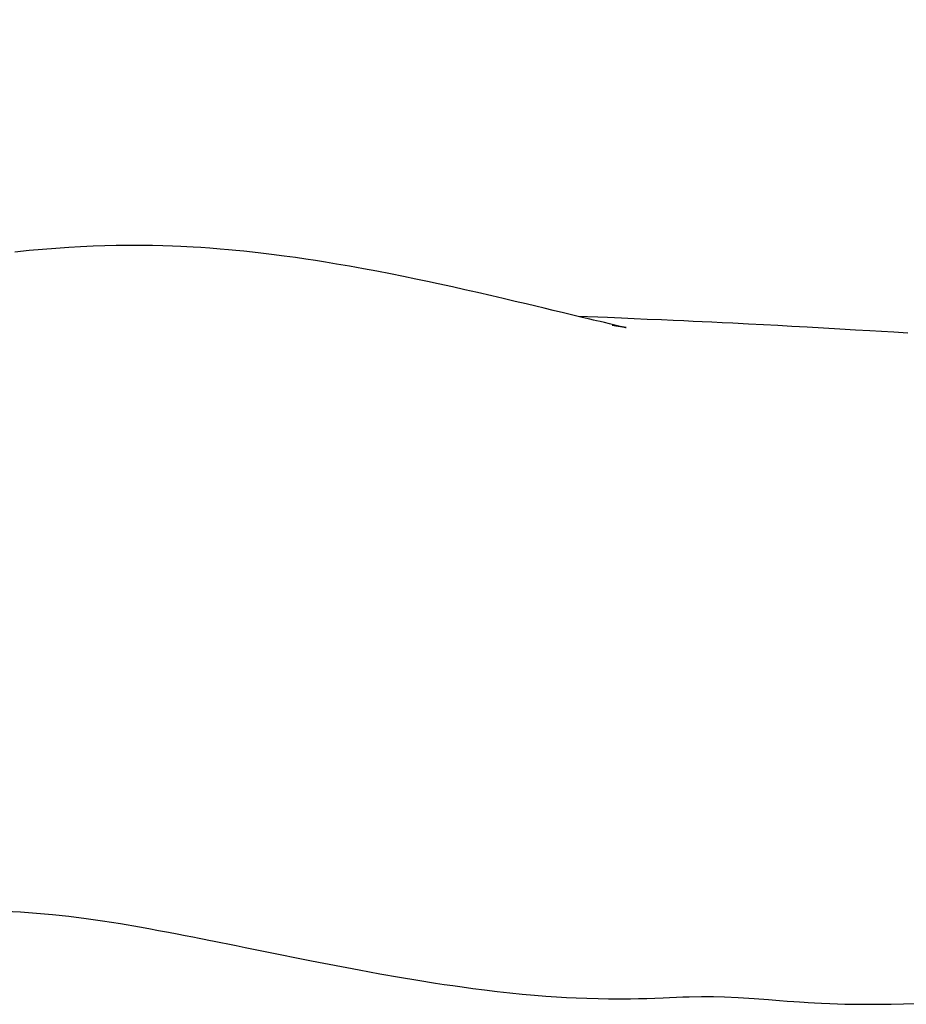
# Model space of a CAD drawing. Units: millimetres. Extents: x -495 to 1505, y -115 to 1096.
# Drawn here: x 238 to 260, y 389 to 414 of the extents above; entities that cross this region are included whole.
import ezdxf

# ---------------------------------------------------------------- set-up
doc = ezdxf.new("R2010")
doc.units = ezdxf.units.MM
doc.header["$LTSCALE"] = 45
doc.header["$PDSIZE"] = -1
doc.layers.add('VP-DIM', color=7, linetype='Continuous')
doc.layers.add('VP-EQ', color=7, linetype='Continuous', true_color=0x8a3492)
doc.dimstyles.get("Standard").update_dxf_attribs({"dimtxt": 14, "dimasz": 15, "dimexe": 20, "dimexo": 50, "dimgap": 20, "dimtad": 0, "dimdec": 0, "dimzin": 0, "dimdsep": 46, "dimtxsty": 'Standard', "dimcen": -0.001, "dimadec": 0, "dimazin": 0, "dimtfac": 1, "dimtdec": 4, "dimtofl": 0, "dimtmove": 0, "dimatfit": 3, "dimfxl": 70, "dimfxlon": 1, "dimtolj": 1, "dimtzin": 0, "dimarcsym": 0})

# ---------------------------------------------------------------- blocks, each defined once
blk = doc.blocks.new('*D1403')
at = {"layer": 'Defpoints', "color": 0}
for p in [(1114.489, 958.816), (208.299, 398.216), (1114.489, 395.416)]:
    blk.add_point(p, dxfattribs=at)
at = {"layer": 'VP-DIM', "color": 0, "lineweight": -2}
for p, q in [((208.299, 888.816), (208.299, 978.816)), ((1114.489, 888.816), (1114.489, 978.816)), ((223.299, 958.816), (624.2, 958.816)), ((1099.489, 958.816), (694.534, 958.816))]:
    blk.add_line(p, q, dxfattribs=at)
at = {"layer": 'VP-DIM', "color": 0}
for points in [[(223.299, 961.316), (223.299, 956.316), (208.299, 958.816)], [(1099.489, 956.316), (1099.489, 961.316), (1114.489, 958.816)]]:
    blk.add_solid(points, dxfattribs=at)
at = {"layer": 'VP-DIM', "color": 0, "insert": (659.367, 958.816), "char_height": 14, "attachment_point": 5}
blk.add_mtext('\\A1;910', dxfattribs=at)
blk = doc.blocks.new('*D1407')
at = {"layer": 'Defpoints', "color": 0}
for p in [(16.5, 1075.571), (1266.361, 411.055), (16.5, 398.322)]:
    blk.add_point(p, dxfattribs=at)
at = {"layer": 'VP-DIM', "color": 0, "lineweight": -2}
for p, q in [((16.5, 1005.571), (16.5, 1095.571)), ((1266.361, 1005.571), (1266.361, 1095.571)), ((31.5, 1075.571), (617.776, 1075.571)), ((1251.361, 1075.571), (702.11, 1075.571))]:
    blk.add_line(p, q, dxfattribs=at)
at = {"layer": 'VP-DIM', "color": 0}
for points in [[(31.5, 1078.071), (31.5, 1073.071), (16.5, 1075.571)], [(1251.361, 1073.071), (1251.361, 1078.071), (1266.361, 1075.571)]]:
    blk.add_solid(points, dxfattribs=at)
at = {"layer": 'VP-DIM', "color": 0, "insert": (659.943, 1075.571), "char_height": 14, "attachment_point": 5}
blk.add_mtext('\\A1;1250', dxfattribs=at)
blk = doc.blocks.new('RB1379_')
at = {"color": 0, "linetype": 'Continuous', "lineweight": 25, "flags": 128}
for points in [[(415.806, 731.075), (415.858, 731.002), (415.928, 730.901), (415.982, 730.822), (416.003, 730.791), (416.01, 730.78), (416.005, 730.788), (415.985, 730.82), (415.929, 730.908), (415.851, 731.032), (415.777, 731.151), (415.708, 731.263), (415.648, 731.359), (415.598, 731.44), (415.556, 731.509), (415.506, 731.591), (415.404, 731.756), (415.275, 731.965), (415.143, 732.179), (415.001, 732.41), (414.879, 732.608), (414.762, 732.798), (414.63, 733.011), (414.478, 733.257), (414.312, 733.523), (414.153, 733.779), (413.956, 734.093), (413.778, 734.375), (413.604, 734.649), (413.402, 734.963), (413.251, 735.197), (413.087, 735.448), (412.911, 735.716), (412.721, 736), (412.52, 736.297), (412.326, 736.581), (412.116, 736.882), (411.926, 737.151), (411.756, 737.388), (411.605, 737.596), (411.46, 737.794), (411.301, 738.007), (411.122, 738.242), (410.924, 738.498), (410.709, 738.772), (410.482, 739.053), (410.349, 739.216), (410.23, 739.358), (410.092, 739.522), (409.92, 739.723), (409.77, 739.896), (409.639, 740.043), (409.531, 740.164), (409.429, 740.276), (409.28, 740.437), (409.114, 740.614), (408.929, 740.807), (408.736, 741.004), (408.568, 741.173), (408.42, 741.317), (408.272, 741.46), (408.064, 741.659), (407.842, 741.865), (407.608, 742.077), (407.385, 742.276), (407.129, 742.5), (406.875, 742.717), (406.607, 742.941), (406.327, 743.172)], [(394.25, 731.45), (394.526, 731.148), (394.796, 730.839), (395.062, 730.521), (395.325, 730.195), (395.597, 729.844), (395.852, 729.504), (396.122, 729.132), (396.408, 728.729), (396.548, 728.528), (396.692, 728.32), (396.835, 728.111), (396.965, 727.92), (397.082, 727.748), (397.19, 727.588), (397.282, 727.451), (397.358, 727.339), (397.423, 727.242), (397.501, 727.124), (397.596, 726.983), (397.699, 726.828), (397.817, 726.651), (397.95, 726.451), (398.094, 726.235), (398.24, 726.016), (398.908, 725.014), (399.605, 723.988), (399.908, 723.549), (400.2, 723.133), (400.479, 722.742), (400.745, 722.376), (400.879, 722.195), (401.01, 722.018), (401.157, 721.823), (401.324, 721.605), (401.51, 721.364), (401.71, 721.111), (401.912, 720.86), (402.114, 720.613), (402.316, 720.372), (402.507, 720.149), (402.687, 719.943), (402.855, 719.754), (403.024, 719.568), (403.207, 719.37), (403.403, 719.163), (403.587, 718.973), (403.754, 718.804), (403.863, 718.696), (403.99, 718.571), (404.135, 718.431), (404.286, 718.288), (404.439, 718.145), (404.596, 718.002), (404.718, 717.892), (404.851, 717.771), (404.965, 717.667), (405.086, 717.552), (405.311, 717.333), (405.524, 717.116), (405.717, 716.914), (405.955, 716.657), (406.229, 716.35), (406.467, 716.072), (406.649, 715.855), (406.778, 715.703), (406.888, 715.577), (406.982, 715.47), (407.06, 715.381), (407.131, 715.301), (407.237, 715.183), (407.362, 715.046), (407.503, 714.893), (407.64, 714.746), (407.767, 714.612), (407.884, 714.49), (407.994, 714.378), (408.192, 714.178), (408.389, 713.982), (408.601, 713.776), (409.06, 713.345)], [(421.007, 725.6), (420.768, 725.866), (420.558, 726.101), (420.359, 726.324), (420.115, 726.597), (419.847, 726.897), (419.567, 727.211), (419.288, 727.523), (419.03, 727.81), (418.791, 728.077), (418.545, 728.35), (418.286, 728.637), (418.019, 728.933), (417.837, 729.133), (417.657, 729.332), (417.488, 729.517), (417.334, 729.685), (417.173, 729.861), (416.99, 730.061), (416.789, 730.28), (416.543, 730.548), (416.318, 730.794), (416.099, 731.032), (415.854, 731.298), (415.686, 731.48), (415.508, 731.674), (415.345, 731.851)]]:
    blk.add_lwpolyline(points, dxfattribs=at)
blk = doc.blocks.new('RB1379_2D')
at = {"layer": 'VP-EQ', "color": 0, "rotation": 44.94140773184712}
blk.add_blockref('RB1379_', (474.792, -404.869), dxfattribs=at)

msp = doc.modelspace()

# ---------------------------------------------------------------- block references
at = {"layer": 'VP-EQ', "color": 0}
msp.add_blockref('RB1379_2D', (0, 0), dxfattribs=at)

# ---------------------------------------------------------------- dimensions: what is measured, and where the dimension line sits
at = {"layer": 'VP-DIM', "color": 0}
dim = msp.add_linear_dim(base=(16.5, 1075.571), p1=(1266.361, 411.055), p2=(16.5, 398.322), dimstyle='Standard', dxfattribs=at)
dim.commit()
dim.dimension.update_dxf_attribs({"geometry": '*D1407', "text_midpoint": (659.943, 1075.571), "dimtype": 160})
dim = msp.add_linear_dim(base=(1114.489, 958.816), p1=(208.299, 398.216), p2=(1114.489, 395.416), text='910', dimstyle='Standard', dxfattribs=at)
dim.commit()
dim.dimension.update_dxf_attribs({"geometry": '*D1403', "text_midpoint": (659.367, 958.816), "dimtype": 160})

doc.saveas('drawing.dxf')
